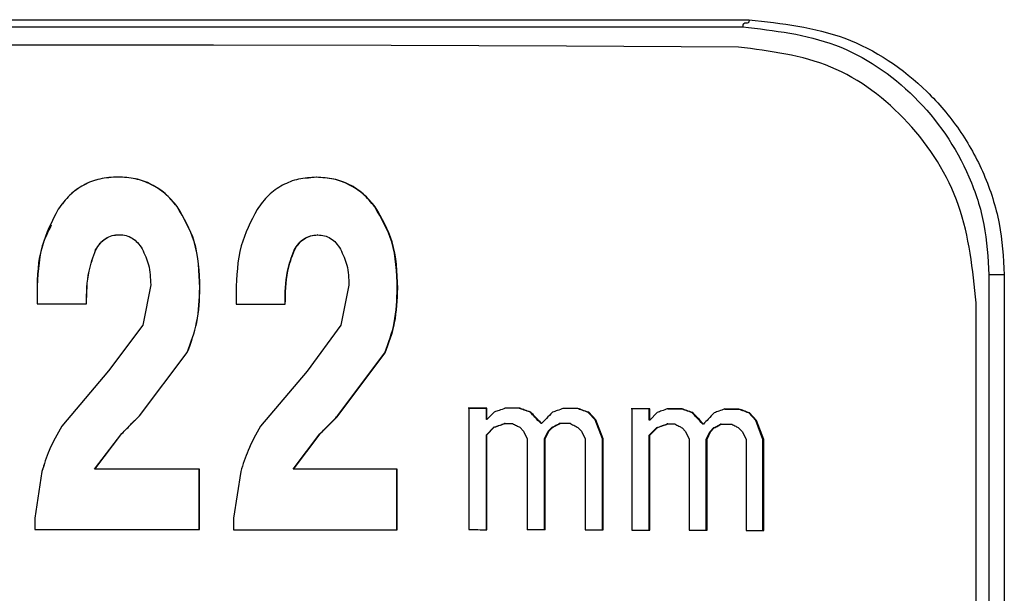
# Model space of a CAD drawing. Units: millimetres. Extents: x 8592 to 24920, y -7448 to 6660.
# Drawn here: x 9083 to 9103, y 6060 to 6072 of the extents above; entities that cross this region are included whole.
import ezdxf

# ---------------------------------------------------------------- set-up
doc = ezdxf.new("R2010")
doc.units = ezdxf.units.MM

msp = doc.modelspace()

# ---------------------------------------------------------------- linework, layer by layer
at = {"color": 7, "linetype": 'Continuous', "lineweight": 25}
for p, q in [((9085.155, 6068.599), (9085.153, 6068.598)), ((9089.039, 6068.593), (9088.832, 6068.571)), ((9089.045, 6068.594), (9089.039, 6068.593)), ((9086.316, 6068.021), (9086.313, 6068.02)), ((9090.196, 6068.014), (9090.188, 6068.014)), ((9089.068, 6067.463), (9089.062, 6067.463)), ((9084.718, 6067.17), (9084.716, 6067.169)), ((9088.611, 6067.166), (9088.605, 6067.165)), ((9102.221, 6066.684), (9102.221, 6051.684)), ((9102.522, 6066.684), (9102.522, 6051.684)), ((9085.795, 6066.484), (9085.638, 6065.695)), ((9086.76, 6066.426), (9086.756, 6066.426)), ((9089.68, 6066.479), (9089.524, 6065.691)), ((9090.635, 6066.42), (9090.627, 6066.419)), ((9101.972, 6052.17), (9101.972, 6066.129)), ((9085.638, 6065.695), (9084.968, 6064.798)), ((9089.524, 6065.691), (9088.86, 6064.794)), ((9085.576, 6063.918), (9086.51, 6065.158)), ((9085.578, 6063.918), (9086.513, 6065.158)), ((9086.513, 6065.158), (9086.51, 6065.158)), ((9089.458, 6063.913), (9090.384, 6065.152)), ((9089.465, 6063.914), (9090.391, 6065.152)), ((9090.391, 6065.152), (9090.384, 6065.152)), ((9084.968, 6064.798), (9084.051, 6063.716)), ((9088.86, 6064.794), (9087.948, 6063.713)), ((9092.026, 6064.066), (9092.026, 6061.684)), ((9092.384, 6064.065), (9092.374, 6064.064)), ((9092.374, 6063.841), (9092.374, 6064.064)), ((9092.384, 6063.842), (9092.384, 6064.065)), ((9093.017, 6064.062), (9092.731, 6064.063)), ((9093.028, 6064.063), (9092.742, 6064.064)), ((9093.028, 6064.063), (9093.017, 6064.062)), ((9094.166, 6064.06), (9094.153, 6064.059)), ((9095.226, 6064.056), (9095.226, 6061.676)), ((9095.577, 6064.055), (9095.564, 6064.055)), ((9095.564, 6063.831), (9095.564, 6064.055)), ((9095.577, 6063.832), (9095.577, 6064.055)), ((9096.208, 6064.053), (9096.194, 6064.052)), ((9097.323, 6064.049), (9097.307, 6064.048)), ((9085.578, 6063.918), (9085.576, 6063.918)), ((9089.465, 6063.914), (9089.458, 6063.913)), ((9092.384, 6063.842), (9092.374, 6063.841)), ((9092.528, 6063.99), (9092.384, 6063.842)), ((9093.241, 6063.988), (9093.23, 6063.987)), ((9094.378, 6063.985), (9094.366, 6063.984)), ((9094.507, 6063.835), (9094.366, 6063.984)), ((9094.52, 6063.835), (9094.378, 6063.985)), ((9094.648, 6063.463), (9094.507, 6063.835)), ((9094.52, 6063.835), (9094.507, 6063.835)), ((9094.661, 6063.463), (9094.52, 6063.835)), ((9095.577, 6063.832), (9095.564, 6063.831)), ((9095.718, 6063.98), (9095.577, 6063.832)), ((9096.418, 6063.978), (9096.403, 6063.977)), ((9097.653, 6063.824), (9097.515, 6063.973)), ((9097.531, 6063.973), (9097.515, 6063.973)), ((9097.669, 6063.824), (9097.531, 6063.973)), ((9097.791, 6063.451), (9097.653, 6063.824)), ((9097.669, 6063.824), (9097.653, 6063.824)), ((9097.808, 6063.452), (9097.669, 6063.824)), ((9092.374, 6063.543), (9092.517, 6063.692)), ((9092.384, 6063.544), (9092.528, 6063.692)), ((9092.528, 6063.692), (9092.517, 6063.692)), ((9092.742, 6063.766), (9092.731, 6063.766)), ((9093.028, 6063.691), (9093.099, 6063.616)), ((9093.455, 6063.764), (9093.444, 6063.764)), ((9093.586, 6063.614), (9093.657, 6063.689)), ((9093.597, 6063.615), (9093.669, 6063.689)), ((9093.669, 6063.689), (9093.657, 6063.689)), ((9093.811, 6063.763), (9093.799, 6063.763)), ((9094.166, 6063.688), (9094.236, 6063.613)), ((9095.564, 6063.534), (9095.704, 6063.682)), ((9095.577, 6063.534), (9095.718, 6063.683)), ((9095.718, 6063.683), (9095.704, 6063.682)), ((9095.928, 6063.756), (9095.914, 6063.756)), ((9096.208, 6063.681), (9096.278, 6063.606)), ((9096.627, 6063.754), (9096.613, 6063.753)), ((9096.752, 6063.604), (9096.821, 6063.678)), ((9096.767, 6063.605), (9096.837, 6063.679)), ((9096.837, 6063.679), (9096.821, 6063.678)), ((9096.976, 6063.753), (9096.96, 6063.752)), ((9097.323, 6063.677), (9097.392, 6063.602)), ((9084.697, 6062.873), (9085.227, 6063.566)), ((9084.699, 6062.873), (9085.229, 6063.567)), ((9085.229, 6063.567), (9085.227, 6063.566)), ((9088.586, 6062.869), (9089.112, 6063.562)), ((9088.592, 6062.87), (9089.118, 6063.563)), ((9089.118, 6063.563), (9089.112, 6063.562)), ((9092.384, 6063.544), (9092.374, 6063.543)), ((9092.374, 6061.683), (9092.374, 6063.543)), ((9092.384, 6061.683), (9092.384, 6063.544)), ((9093.099, 6063.616), (9093.17, 6063.467)), ((9093.17, 6063.467), (9093.17, 6061.682)), ((9093.515, 6063.466), (9093.586, 6063.614)), ((9093.515, 6061.68), (9093.515, 6063.466)), ((9093.526, 6063.466), (9093.515, 6063.466)), ((9093.526, 6063.466), (9093.597, 6063.615)), ((9093.526, 6061.681), (9093.526, 6063.466)), ((9093.597, 6063.615), (9093.586, 6063.614)), ((9094.236, 6063.613), (9094.307, 6063.464)), ((9094.307, 6063.464), (9094.307, 6061.679)), ((9094.648, 6061.677), (9094.648, 6063.463)), ((9094.661, 6063.463), (9094.648, 6063.463)), ((9094.661, 6061.678), (9094.661, 6063.463)), ((9095.564, 6061.675), (9095.564, 6063.534)), ((9095.577, 6063.534), (9095.564, 6063.534)), ((9095.577, 6061.675), (9095.577, 6063.534)), ((9096.278, 6063.606), (9096.348, 6063.457)), ((9096.348, 6063.457), (9096.348, 6061.673)), ((9096.682, 6063.456), (9096.752, 6063.604)), ((9096.682, 6061.671), (9096.682, 6063.456)), ((9096.697, 6063.456), (9096.682, 6063.456)), ((9096.697, 6063.456), (9096.767, 6063.605)), ((9096.697, 6061.672), (9096.697, 6063.456)), ((9096.767, 6063.605), (9096.752, 6063.604)), ((9097.392, 6063.602), (9097.462, 6063.453)), ((9097.462, 6063.453), (9097.462, 6061.669)), ((9097.808, 6063.452), (9097.791, 6063.451)), ((9097.791, 6061.667), (9097.791, 6063.451)), ((9097.808, 6061.668), (9097.808, 6063.452)), ((9083.707, 6062.954), (9083.662, 6062.825)), ((9084.699, 6062.873), (9084.697, 6062.873)), ((9086.75, 6062.872), (9086.746, 6062.871)), ((9086.746, 6061.684), (9086.746, 6062.871)), ((9086.75, 6061.684), (9086.75, 6062.872)), ((9088.592, 6062.87), (9088.586, 6062.869)), ((9090.625, 6062.867), (9090.617, 6062.866)), ((9090.617, 6061.679), (9090.617, 6062.866)), ((9090.625, 6061.679), (9090.625, 6062.867)), ((9083.662, 6062.826), (9083.522, 6061.909)), ((9087.56, 6062.824), (9087.421, 6061.907)), ((9083.522, 6061.909), (9083.522, 6061.685)), ((9087.421, 6061.907), (9087.421, 6061.683))]:
    msp.add_line(p, q, dxfattribs=at)
at = {"color": 7, "linetype": 'Continuous', "lineweight": 25, "flags": 128}
for points in [[(9097.316, 6071.146), (9093.945, 6071.163), (9090.508, 6071.175), (9087.026, 6071.183), (9083.522, 6071.185), (9080.018, 6071.183), (9076.536, 6071.175), (9073.099, 6071.163), (9069.728, 6071.146)], [(9083.572, 6066.11), (9083.693, 6066.11), (9083.814, 6066.11), (9083.934, 6066.11), (9084.055, 6066.11), (9084.176, 6066.11), (9084.297, 6066.109), (9084.418, 6066.109), (9084.539, 6066.109)], [(9087.471, 6066.107), (9087.591, 6066.107), (9087.711, 6066.107), (9087.832, 6066.107), (9087.952, 6066.106), (9088.072, 6066.106), (9088.192, 6066.106), (9088.313, 6066.106), (9088.433, 6066.106)], [(9092.374, 6064.064), (9092.33, 6064.064), (9092.285, 6064.064), (9092.24, 6064.065), (9092.196, 6064.065), (9092.151, 6064.065), (9092.106, 6064.065), (9092.061, 6064.065), (9092.017, 6064.065)], [(9094.153, 6064.059), (9094.118, 6064.059), (9094.083, 6064.059), (9094.047, 6064.059), (9094.012, 6064.06), (9093.976, 6064.06), (9093.941, 6064.06), (9093.905, 6064.06), (9093.87, 6064.06)], [(9094.166, 6064.06), (9094.13, 6064.06), (9094.095, 6064.06), (9094.059, 6064.06), (9094.024, 6064.06), (9093.988, 6064.06), (9093.953, 6064.06), (9093.917, 6064.061), (9093.882, 6064.061)], [(9095.564, 6064.055), (9095.52, 6064.055), (9095.476, 6064.055), (9095.432, 6064.055), (9095.388, 6064.055), (9095.344, 6064.055), (9095.3, 6064.055), (9095.256, 6064.056), (9095.212, 6064.056)], [(9095.577, 6064.055), (9095.533, 6064.055), (9095.49, 6064.055), (9095.446, 6064.056), (9095.402, 6064.056), (9095.358, 6064.056), (9095.314, 6064.056), (9095.27, 6064.056), (9095.226, 6064.056)], [(9092.742, 6063.766), (9092.76, 6063.766), (9092.778, 6063.766), (9092.796, 6063.766), (9092.813, 6063.766), (9092.831, 6063.766), (9092.849, 6063.766), (9092.867, 6063.766), (9092.885, 6063.766)], [(9095.928, 6063.756), (9095.946, 6063.756), (9095.963, 6063.756), (9095.981, 6063.756), (9095.998, 6063.756), (9096.016, 6063.756), (9096.033, 6063.756), (9096.051, 6063.756), (9096.068, 6063.756)], [(9096.976, 6063.753), (9097.002, 6063.752), (9097.028, 6063.752), (9097.054, 6063.752), (9097.08, 6063.752), (9097.106, 6063.752), (9097.132, 6063.752), (9097.158, 6063.752), (9097.184, 6063.752)], [(9086.746, 6062.871), (9086.49, 6062.872), (9086.234, 6062.872), (9085.978, 6062.872), (9085.722, 6062.872), (9085.466, 6062.872), (9085.21, 6062.872), (9084.954, 6062.873), (9084.697, 6062.873)], [(9086.75, 6062.872), (9086.494, 6062.872), (9086.237, 6062.872), (9085.981, 6062.873), (9085.725, 6062.873), (9085.468, 6062.873), (9085.212, 6062.873), (9084.955, 6062.873), (9084.699, 6062.873)], [(9090.617, 6062.866), (9090.364, 6062.867), (9090.111, 6062.867), (9089.857, 6062.868), (9089.603, 6062.868), (9089.349, 6062.868), (9089.095, 6062.869), (9088.841, 6062.869), (9088.586, 6062.869)], [(9090.625, 6062.867), (9090.372, 6062.867), (9090.118, 6062.868), (9089.864, 6062.868), (9089.61, 6062.869), (9089.356, 6062.869), (9089.101, 6062.869), (9088.847, 6062.87), (9088.592, 6062.87)], [(9083.522, 6061.685), (9083.926, 6061.685), (9084.33, 6061.685), (9084.733, 6061.685), (9085.137, 6061.685), (9085.54, 6061.685), (9085.944, 6061.685), (9086.347, 6061.684), (9086.75, 6061.684)], [(9087.421, 6061.683), (9087.823, 6061.683), (9088.225, 6061.683), (9088.626, 6061.682), (9089.027, 6061.682), (9089.427, 6061.681), (9089.827, 6061.68), (9090.227, 6061.68), (9090.625, 6061.679)], [(9094.307, 6061.679), (9094.352, 6061.679), (9094.396, 6061.678), (9094.44, 6061.678), (9094.484, 6061.678), (9094.529, 6061.678), (9094.573, 6061.678), (9094.617, 6061.678), (9094.661, 6061.678)], [(9095.226, 6061.676), (9095.27, 6061.676), (9095.314, 6061.676), (9095.358, 6061.676), (9095.402, 6061.676), (9095.446, 6061.675), (9095.49, 6061.675), (9095.533, 6061.675), (9095.577, 6061.675)], [(9096.348, 6061.673), (9096.392, 6061.673), (9096.436, 6061.672), (9096.479, 6061.672), (9096.523, 6061.672), (9096.566, 6061.672), (9096.61, 6061.672), (9096.654, 6061.672), (9096.697, 6061.672)], [(9097.462, 6061.669), (9097.505, 6061.669), (9097.548, 6061.669), (9097.592, 6061.668), (9097.635, 6061.668), (9097.678, 6061.668), (9097.721, 6061.668), (9097.765, 6061.668), (9097.808, 6061.668)]]:
    msp.add_lwpolyline(points, dxfattribs=at)
at = {"color": 7, "linetype": 'Continuous', "lineweight": 25}
for centre, radius, start, end in [((9092.671, 6250.635), 186.57, 269.80198, 269.91198), ((9095.677, 5959.818), 104.236, 89.7156, 89.8694), ((9096.483, 6178.658), 114.605, 269.72272, 269.86276), ((9096.755, 5962.673), 101.376, 89.68774, 89.84456), ((9097.65, 6178.215), 114.167, 269.69671, 269.83611), ((9093.726, 6001.662), 62.101, 89.72537, 89.92189), ((9092.606, 6246.818), 185.135, 269.82063, 269.93148), ((9092.921, 5891.512), 170.169, 89.7962, 89.91611)]:
    msp.add_arc(centre, radius, start, end, dxfattribs=at)
for points, knots in [([(9069.522, 6071.684), (9071.809, 6071.684), (9076.383, 6071.684), (9083.522, 6071.684), (9090.661, 6071.684), (9095.235, 6071.684), (9097.522, 6071.684)], [0, 0, 0, 0, 0.25, 0.5, 0.75, 1, 1, 1, 1]), ([(9069.649, 6071.543), (9071.915, 6071.543), (9076.448, 6071.543), (9083.522, 6071.543), (9090.596, 6071.543), (9095.128, 6071.543), (9097.395, 6071.543)], [0, 0, 0, 0, 0.2500002, 0.5, 0.75, 1, 1, 1, 1]), ([(9097.522, 6071.684), (9097.522, 6071.676), (9097.521, 6071.661), (9097.517, 6071.642), (9097.51, 6071.63), (9097.491, 6071.612), (9097.458, 6071.614), (9097.426, 6071.616), (9097.407, 6071.598), (9097.4, 6071.586), (9097.395, 6071.567), (9097.395, 6071.551), (9097.395, 6071.543)], [0, 0, 0, 0, 0.050856, 0.097215, 0.147187, 0.204884, 0.500048, 0.795203, 0.852896, 0.903038, 0.949292, 1, 1, 1, 1]), ([(9097.395, 6071.543), (9098.016, 6071.472), (9099.255, 6071.33), (9100.839, 6070.253), (9101.759, 6068.923), (9102.161, 6067.674), (9102.201, 6067.015), (9102.221, 6066.684)], [0, 0, 0, 0, 0.250143, 0.49936, 0.748503, 0.874098, 1, 1, 1, 1]), ([(9097.522, 6071.684), (9098.162, 6071.613), (9099.443, 6071.469), (9100.814, 6070.541), (9101.663, 6069.546), (9102.146, 6068.669), (9102.46, 6067.7), (9102.501, 6067.022), (9102.522, 6066.684)], [0, 0, 0, 0, 0.24921, 0.499083, 0.624591, 0.750013, 0.875514, 1, 1, 1, 1]), ([(9101.972, 6066.129), (9101.904, 6066.783), (9101.767, 6068.092), (9100.708, 6069.747), (9099.176, 6070.91), (9097.936, 6071.067), (9097.316, 6071.146)], [0, 0, 0, 0, 0.249391, 0.499167, 0.749433, 1, 1, 1, 1]), ([(9085.153, 6068.598), (9085.034, 6068.592), (9084.801, 6068.579), (9084.476, 6068.453), (9084.193, 6068.25), (9084.053, 6068.063), (9083.981, 6067.967)], [0, 0, 0, 0, 0.257849, 0.499395, 0.741258, 1, 1, 1, 1]), ([(9085.155, 6068.599), (9085.035, 6068.592), (9084.803, 6068.579), (9084.477, 6068.454), (9084.194, 6068.251), (9084.054, 6068.064), (9083.982, 6067.968)], [0, 0, 0, 0, 0.257915, 0.4995, 0.741357, 1, 1, 1, 1]), ([(9086.313, 6068.02), (9086.237, 6068.109), (9086.09, 6068.28), (9085.807, 6068.465), (9085.491, 6068.579), (9085.268, 6068.592), (9085.153, 6068.598)], [0, 0, 0, 0, 0.258963, 0.502624, 0.744896, 1, 1, 1, 1]), ([(9086.316, 6068.021), (9086.24, 6068.109), (9086.093, 6068.281), (9085.81, 6068.465), (9085.494, 6068.58), (9085.27, 6068.593), (9085.155, 6068.599)], [0, 0, 0, 0, 0.258878, 0.50252, 0.74483, 1, 1, 1, 1]), ([(9089.045, 6068.594), (9088.926, 6068.588), (9088.695, 6068.575), (9088.372, 6068.45), (9088.09, 6068.248), (9087.951, 6068.061), (9087.879, 6067.964)], [0, 0, 0, 0, 0.257938, 0.499536, 0.741369, 1, 1, 1, 1]), ([(9090.188, 6068.014), (9090.113, 6068.102), (9089.968, 6068.274), (9089.687, 6068.459), (9089.374, 6068.574), (9089.153, 6068.587), (9089.039, 6068.593)], [0, 0, 0, 0, 0.258968, 0.50259, 0.744879, 1, 1, 1, 1]), ([(9090.196, 6068.014), (9090.121, 6068.103), (9089.975, 6068.275), (9089.694, 6068.46), (9089.381, 6068.575), (9089.159, 6068.588), (9089.045, 6068.594)], [0, 0, 0, 0, 0.258848, 0.502481, 0.74481, 1, 1, 1, 1]), ([(9083.982, 6067.968), (9083.862, 6067.733), (9083.601, 6067.226), (9083.58, 6066.654), (9083.569, 6066.347)], [0, 0, 0, 0, 0.462369, 1, 1, 1, 1]), ([(9086.756, 6066.426), (9086.745, 6066.736), (9086.725, 6067.305), (9086.442, 6067.796), (9086.313, 6068.02)], [0, 0, 0, 0, 0.544809, 1, 1, 1, 1]), ([(9086.76, 6066.426), (9086.749, 6066.736), (9086.729, 6067.306), (9086.445, 6067.797), (9086.316, 6068.021)], [0, 0, 0, 0, 0.544758, 1, 1, 1, 1]), ([(9087.879, 6067.964), (9087.759, 6067.73), (9087.5, 6067.223), (9087.479, 6066.652), (9087.467, 6066.345)], [0, 0, 0, 0, 0.462361, 1, 1, 1, 1]), ([(9090.627, 6066.419), (9090.617, 6066.729), (9090.597, 6067.298), (9090.316, 6067.79), (9090.188, 6068.014)], [0, 0, 0, 0, 0.544781, 1, 1, 1, 1]), ([(9090.635, 6066.42), (9090.625, 6066.73), (9090.605, 6067.299), (9090.324, 6067.791), (9090.196, 6068.014)], [0, 0, 0, 0, 0.54473, 1, 1, 1, 1]), ([(9083.847, 6067.655), (9083.782, 6067.522), (9083.582, 6067.114), (9083.574, 6066.655), (9083.568, 6066.346)], [0, 0, 0, 0, 0.327271, 1, 1, 1, 1]), ([(9084.716, 6067.169), (9084.745, 6067.215), (9084.798, 6067.3), (9084.909, 6067.397), (9085.037, 6067.458), (9085.13, 6067.464), (9085.177, 6067.467)], [0, 0, 0, 0, 0.276101, 0.522422, 0.756845, 1, 1, 1, 1]), ([(9084.718, 6067.17), (9084.746, 6067.215), (9084.799, 6067.301), (9084.911, 6067.398), (9085.039, 6067.458), (9085.132, 6067.465), (9085.179, 6067.468)], [0, 0, 0, 0, 0.27607, 0.522283, 0.75674, 1, 1, 1, 1]), ([(9085.179, 6067.468), (9085.224, 6067.465), (9085.313, 6067.459), (9085.437, 6067.403), (9085.546, 6067.313), (9085.599, 6067.233), (9085.627, 6067.191)], [0, 0, 0, 0, 0.244735, 0.480552, 0.726603, 1, 1, 1, 1]), ([(9088.605, 6067.165), (9088.633, 6067.211), (9088.686, 6067.296), (9088.796, 6067.393), (9088.924, 6067.453), (9089.015, 6067.46), (9089.062, 6067.463)], [0, 0, 0, 0, 0.276117, 0.522391, 0.756831, 1, 1, 1, 1]), ([(9088.611, 6067.166), (9088.639, 6067.211), (9088.692, 6067.297), (9088.802, 6067.394), (9088.93, 6067.454), (9089.022, 6067.46), (9089.068, 6067.463)], [0, 0, 0, 0, 0.276007, 0.522257, 0.756726, 1, 1, 1, 1]), ([(9089.068, 6067.463), (9089.113, 6067.46), (9089.202, 6067.454), (9089.325, 6067.398), (9089.433, 6067.308), (9089.486, 6067.228), (9089.514, 6067.186)], [0, 0, 0, 0, 0.244741, 0.480599, 0.72666, 1, 1, 1, 1]), ([(9084.538, 6066.109), (9084.54, 6066.326), (9084.544, 6066.691), (9084.667, 6067.032), (9084.716, 6067.169)], [0, 0, 0, 0, 0.597409, 1, 1, 1, 1]), ([(9084.539, 6066.109), (9084.541, 6066.327), (9084.545, 6066.691), (9084.668, 6067.033), (9084.718, 6067.17)], [0, 0, 0, 0, 0.597408, 1, 1, 1, 1]), ([(9085.627, 6067.191), (9085.676, 6067.088), (9085.781, 6066.864), (9085.79, 6066.617), (9085.795, 6066.484)], [0, 0, 0, 0, 0.4631654, 1, 1, 1, 1]), ([(9088.427, 6066.105), (9088.43, 6066.323), (9088.434, 6066.687), (9088.556, 6067.028), (9088.605, 6067.165)], [0, 0, 0, 0, 0.597405, 1, 1, 1, 1]), ([(9088.433, 6066.106), (9088.435, 6066.323), (9088.439, 6066.688), (9088.561, 6067.029), (9088.611, 6067.166)], [0, 0, 0, 0, 0.597404, 1, 1, 1, 1]), ([(9089.514, 6067.186), (9089.562, 6067.082), (9089.666, 6066.859), (9089.675, 6066.612), (9089.68, 6066.479)], [0, 0, 0, 0, 0.463169, 1, 1, 1, 1]), ([(9102.522, 6066.684), (9102.514, 6066.684), (9102.5, 6066.684), (9102.476, 6066.684), (9102.456, 6066.684), (9102.414, 6066.684), (9102.372, 6066.684), (9102.33, 6066.684), (9102.288, 6066.684), (9102.267, 6066.684), (9102.244, 6066.684), (9102.229, 6066.684), (9102.221, 6066.684)], [0, 0, 0, 0, 0.050836, 0.097066, 0.147039, 0.204545, 0.499218, 0.794044, 0.851771, 0.902002, 0.948671, 1, 1, 1, 1]), ([(9083.569, 6066.347), (9083.569, 6066.309), (9083.569, 6066.23), (9083.571, 6066.15), (9083.572, 6066.11)], [0, 0, 0, 0, 0.4853902, 1, 1, 1, 1]), ([(9086.51, 6065.158), (9086.582, 6065.352), (9086.733, 6065.761), (9086.748, 6066.197), (9086.756, 6066.426)], [0, 0, 0, 0, 0.475285, 1, 1, 1, 1]), ([(9086.513, 6065.158), (9086.585, 6065.353), (9086.736, 6065.761), (9086.752, 6066.197), (9086.76, 6066.426)], [0, 0, 0, 0, 0.475353, 1, 1, 1, 1]), ([(9087.467, 6066.345), (9087.468, 6066.306), (9087.468, 6066.227), (9087.47, 6066.148), (9087.471, 6066.107)], [0, 0, 0, 0, 0.485646, 1, 1, 1, 1]), ([(9090.384, 6065.152), (9090.455, 6065.346), (9090.604, 6065.754), (9090.619, 6066.19), (9090.627, 6066.419)], [0, 0, 0, 0, 0.475287, 1, 1, 1, 1]), ([(9090.391, 6065.152), (9090.463, 6065.347), (9090.612, 6065.755), (9090.627, 6066.191), (9090.635, 6066.42)], [0, 0, 0, 0, 0.475312, 1, 1, 1, 1]), ([(9092.742, 6064.064), (9092.702, 6064.05), (9092.631, 6064.025), (9092.559, 6064.001), (9092.528, 6063.99)], [0, 0, 0, 0, 0.560048, 1, 1, 1, 1]), ([(9093.23, 6063.987), (9093.191, 6064.002), (9093.119, 6064.027), (9093.048, 6064.051), (9093.017, 6064.062)], [0, 0, 0, 0, 0.5600012, 1, 1, 1, 1]), ([(9093.241, 6063.988), (9093.202, 6064.002), (9093.13, 6064.027), (9093.059, 6064.052), (9093.028, 6064.063)], [0, 0, 0, 0, 0.56004, 1, 1, 1, 1]), ([(9093.882, 6064.061), (9093.842, 6064.047), (9093.771, 6064.022), (9093.7, 6063.998), (9093.669, 6063.987)], [0, 0, 0, 0, 0.560016, 1, 1, 1, 1]), ([(9094.366, 6063.984), (9094.326, 6063.998), (9094.255, 6064.023), (9094.185, 6064.048), (9094.153, 6064.059)], [0, 0, 0, 0, 0.5599641, 1, 1, 1, 1]), ([(9094.378, 6063.985), (9094.338, 6063.999), (9094.268, 6064.024), (9094.197, 6064.049), (9094.166, 6064.06)], [0, 0, 0, 0, 0.559979, 1, 1, 1, 1]), ([(9095.928, 6064.054), (9095.889, 6064.04), (9095.819, 6064.016), (9095.749, 6063.991), (9095.718, 6063.98)], [0, 0, 0, 0, 0.560066, 1, 1, 1, 1]), ([(9096.403, 6063.977), (9096.364, 6063.991), (9096.295, 6064.016), (9096.225, 6064.041), (9096.194, 6064.052)], [0, 0, 0, 0, 0.559957, 1, 1, 1, 1]), ([(9096.418, 6063.978), (9096.379, 6063.992), (9096.309, 6064.017), (9096.239, 6064.042), (9096.208, 6064.053)], [0, 0, 0, 0, 0.560008, 1, 1, 1, 1]), ([(9097.045, 6064.05), (9097.006, 6064.036), (9096.937, 6064.011), (9096.867, 6063.987), (9096.837, 6063.976)], [0, 0, 0, 0, 0.559978, 1, 1, 1, 1]), ([(9097.515, 6063.973), (9097.476, 6063.987), (9097.407, 6064.012), (9097.338, 6064.037), (9097.307, 6064.048)], [0, 0, 0, 0, 0.559991, 1, 1, 1, 1]), ([(9097.531, 6063.973), (9097.492, 6063.987), (9097.423, 6064.012), (9097.354, 6064.038), (9097.323, 6064.049)], [0, 0, 0, 0, 0.559946, 1, 1, 1, 1]), ([(9085.227, 6063.566), (9085.292, 6063.632), (9085.408, 6063.749), (9085.525, 6063.866), (9085.576, 6063.918)], [0, 0, 0, 0, 0.560014, 1, 1, 1, 1]), ([(9085.229, 6063.567), (9085.294, 6063.632), (9085.41, 6063.75), (9085.527, 6063.867), (9085.578, 6063.918)], [0, 0, 0, 0, 0.560012, 1, 1, 1, 1]), ([(9089.112, 6063.562), (9089.176, 6063.628), (9089.292, 6063.745), (9089.407, 6063.862), (9089.458, 6063.913)], [0, 0, 0, 0, 0.560002, 1, 1, 1, 1]), ([(9089.118, 6063.563), (9089.183, 6063.628), (9089.298, 6063.745), (9089.414, 6063.862), (9089.465, 6063.914)], [0, 0, 0, 0, 0.56, 1, 1, 1, 1]), ([(9093.444, 6063.764), (9093.404, 6063.805), (9093.333, 6063.88), (9093.262, 6063.955), (9093.23, 6063.987)], [0, 0, 0, 0, 0.5600317, 1, 1, 1, 1]), ([(9093.455, 6063.764), (9093.415, 6063.806), (9093.344, 6063.881), (9093.273, 6063.955), (9093.241, 6063.988)], [0, 0, 0, 0, 0.560017, 1, 1, 1, 1]), ([(9093.669, 6063.987), (9093.629, 6063.945), (9093.558, 6063.871), (9093.486, 6063.797), (9093.455, 6063.764)], [0, 0, 0, 0, 0.560032, 1, 1, 1, 1]), ([(9096.613, 6063.753), (9096.574, 6063.795), (9096.504, 6063.87), (9096.434, 6063.944), (9096.403, 6063.977)], [0, 0, 0, 0, 0.560092, 1, 1, 1, 1]), ([(9096.627, 6063.754), (9096.588, 6063.796), (9096.519, 6063.87), (9096.449, 6063.945), (9096.418, 6063.978)], [0, 0, 0, 0, 0.559974, 1, 1, 1, 1]), ([(9096.837, 6063.976), (9096.798, 6063.935), (9096.728, 6063.861), (9096.658, 6063.786), (9096.627, 6063.754)], [0, 0, 0, 0, 0.559975, 1, 1, 1, 1]), ([(9084.051, 6063.716), (9083.963, 6063.559), (9083.804, 6063.275), (9083.706, 6062.965), (9083.662, 6062.826)], [0, 0, 0, 0, 0.551493, 1, 1, 1, 1]), ([(9087.948, 6063.713), (9087.86, 6063.557), (9087.702, 6063.273), (9087.604, 6062.963), (9087.56, 6062.824)], [0, 0, 0, 0, 0.551438, 1, 1, 1, 1]), ([(9092.517, 6063.692), (9092.557, 6063.706), (9092.629, 6063.73), (9092.7, 6063.755), (9092.731, 6063.766)], [0, 0, 0, 0, 0.560013, 1, 1, 1, 1]), ([(9092.528, 6063.692), (9092.568, 6063.706), (9092.639, 6063.731), (9092.711, 6063.755), (9092.742, 6063.766)], [0, 0, 0, 0, 0.5599696, 1, 1, 1, 1]), ([(9092.885, 6063.766), (9092.911, 6063.752), (9092.959, 6063.727), (9093.007, 6063.702), (9093.028, 6063.691)], [0, 0, 0, 0, 0.560024, 1, 1, 1, 1]), ([(9093.657, 6063.689), (9093.684, 6063.703), (9093.731, 6063.727), (9093.778, 6063.752), (9093.799, 6063.763)], [0, 0, 0, 0, 0.559981, 1, 1, 1, 1]), ([(9093.669, 6063.689), (9093.695, 6063.703), (9093.743, 6063.728), (9093.79, 6063.752), (9093.811, 6063.763)], [0, 0, 0, 0, 0.560042, 1, 1, 1, 1]), ([(9094.024, 6063.763), (9094.05, 6063.749), (9094.098, 6063.724), (9094.145, 6063.699), (9094.166, 6063.688)], [0, 0, 0, 0, 0.559977, 1, 1, 1, 1]), ([(9095.704, 6063.682), (9095.743, 6063.696), (9095.813, 6063.721), (9095.883, 6063.745), (9095.914, 6063.756)], [0, 0, 0, 0, 0.560008, 1, 1, 1, 1]), ([(9095.718, 6063.683), (9095.757, 6063.697), (9095.827, 6063.721), (9095.897, 6063.746), (9095.928, 6063.756)], [0, 0, 0, 0, 0.5600121, 1, 1, 1, 1]), ([(9096.068, 6063.756), (9096.095, 6063.742), (9096.141, 6063.717), (9096.188, 6063.692), (9096.208, 6063.681)], [0, 0, 0, 0, 0.560061, 1, 1, 1, 1]), ([(9096.821, 6063.678), (9096.847, 6063.692), (9096.894, 6063.716), (9096.94, 6063.741), (9096.96, 6063.752)], [0, 0, 0, 0, 0.559917, 1, 1, 1, 1]), ([(9096.837, 6063.679), (9096.863, 6063.692), (9096.909, 6063.717), (9096.955, 6063.742), (9096.976, 6063.753)], [0, 0, 0, 0, 0.560016, 1, 1, 1, 1]), ([(9097.184, 6063.752), (9097.21, 6063.738), (9097.256, 6063.713), (9097.303, 6063.688), (9097.323, 6063.677)], [0, 0, 0, 0, 0.560004, 1, 1, 1, 1])]:
    msp.add_open_spline(points, degree=3, knots=knots, dxfattribs=at)

doc.saveas('drawing.dxf')
